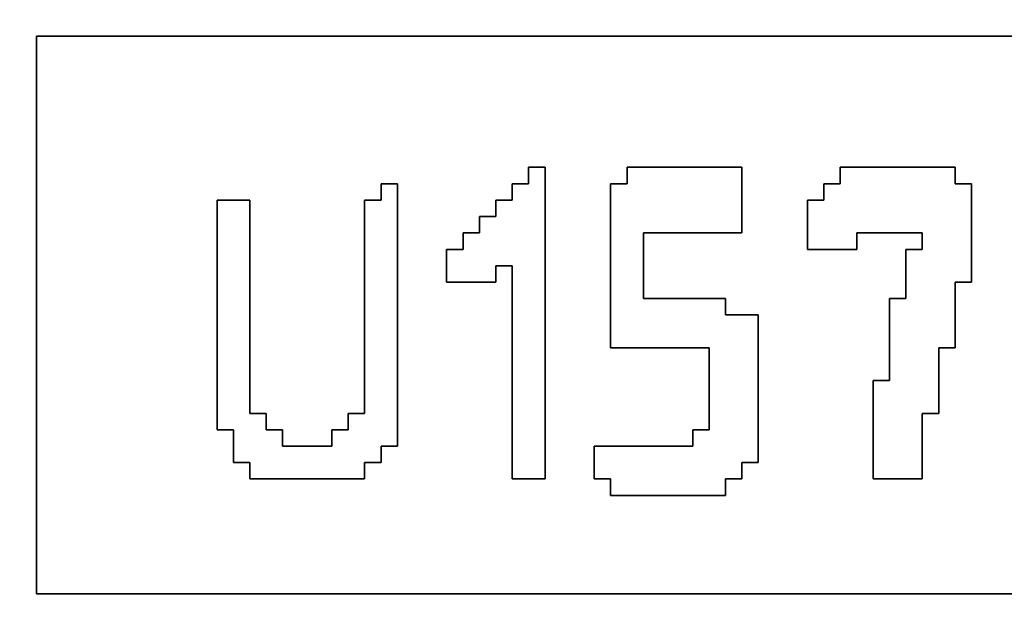
# Model space of a CAD drawing. Units: centimetres. Extents: x -20.3 to 20.3, y -14.3 to 14.2.
# Drawn here: x 12.3 to 13.4, y -11 to -10.4 of the extents above; entities that cross this region are included whole.
import ezdxf

# ---------------------------------------------------------------- set-up
doc = ezdxf.new("R2010")
doc.units = ezdxf.units.CM
doc.header["$MEASUREMENT"] = 0
doc.layers.add('Layer 1', color=7, linetype='Continuous')

msp = doc.modelspace()

# ---------------------------------------------------------------- linework, layer by layer
at = {"layer": 'Layer 1'}
for points, knots in [([(11.52456, -9.69443), (11.52456, -9.69443), (11.50618, -9.69443), (11.50618, -9.69443), (11.50618, -9.69443), (11.50618, -9.69443), (11.50618, -12.39599), (11.50618, -12.39599), (11.50618, -12.39599), (11.50618, -12.39599), (20.34617, -12.39599), (20.34617, -12.39599), (20.34617, -12.39599), (20.34617, -12.39599), (20.34617, -9.67604), (20.34617, -9.67604), (20.34617, -9.67604), (20.34617, -9.67604), (11.52456, -9.67604), (11.52456, -9.67604), (11.52456, -9.67604), (11.52456, -9.67604), (11.52456, -9.69443), (11.52456, -9.69443)], [0, 0, 0, 0, 0.1428571, 0.1428571, 0.1428571, 0.1428571, 0.2857143, 0.2857143, 0.2857143, 0.2857143, 0.4285714, 0.4285714, 0.4285714, 0.4285714, 0.5714286, 0.5714286, 0.5714286, 0.5714286, 0.7142857, 0.7142857, 0.7142857, 0.7142857, 1, 1, 1, 1]), ([(12.31483, -10.39279), (12.31483, -10.39279), (16.10077, -10.39279), (16.10077, -10.39279), (16.10077, -10.39279), (16.10077, -10.39279), (16.10077, -11.01764), (16.10077, -11.01764), (16.10077, -11.01764), (16.10077, -11.01764), (12.31483, -11.01764), (12.31483, -11.01764), (12.31483, -11.01764), (12.31483, -11.01764), (12.31483, -10.39279), (12.31483, -10.39279)], [0, 0, 0, 0, 0.2, 0.2, 0.2, 0.2, 0.4, 0.4, 0.4, 0.4, 0.6, 0.6, 0.6, 0.6, 1, 1, 1, 1]), ([(12.86618, -10.55819), (12.86618, -10.55819), (12.8478, -10.55819), (12.8478, -10.55819), (12.8478, -10.55819), (12.8478, -10.55819), (12.8478, -10.57657), (12.8478, -10.57657), (12.8478, -10.57657), (12.8478, -10.57657), (12.82942, -10.57657), (12.82942, -10.57657), (12.82942, -10.57657), (12.82942, -10.57657), (12.82942, -10.59495), (12.82942, -10.59495), (12.82942, -10.59495), (12.82942, -10.59495), (12.81104, -10.59495), (12.81104, -10.59495), (12.81104, -10.59495), (12.81104, -10.59495), (12.81104, -10.61332), (12.81104, -10.61332), (12.81104, -10.61332), (12.81104, -10.61332), (12.79267, -10.61332), (12.79267, -10.61332), (12.79267, -10.61332), (12.79267, -10.61332), (12.79267, -10.63171), (12.79267, -10.63171), (12.79267, -10.63171), (12.79267, -10.63171), (12.77429, -10.63171), (12.77429, -10.63171), (12.77429, -10.63171), (12.77429, -10.63171), (12.77429, -10.66846), (12.77429, -10.66846), (12.77429, -10.66846), (12.77429, -10.66846), (12.82942, -10.66846), (12.82942, -10.66846), (12.82942, -10.66846), (12.82942, -10.66846), (12.82942, -10.65008), (12.82942, -10.65008), (12.82942, -10.65008), (12.82942, -10.65008), (12.8478, -10.65008), (12.8478, -10.65008), (12.8478, -10.65008), (12.8478, -10.65008), (12.8478, -10.889), (12.8478, -10.889), (12.8478, -10.889), (12.8478, -10.889), (12.88455, -10.889), (12.88455, -10.889), (12.88455, -10.889), (12.88455, -10.889), (12.88455, -10.53981), (12.88455, -10.53981), (12.88455, -10.53981), (12.88455, -10.53981), (12.86618, -10.53981), (12.86618, -10.53981), (12.86618, -10.53981), (12.86618, -10.53981), (12.86618, -10.55819), (12.86618, -10.55819)], [0, 0, 0, 0, 0.0526316, 0.0526316, 0.0526316, 0.0526316, 0.1052632, 0.1052632, 0.1052632, 0.1052632, 0.1578947, 0.1578947, 0.1578947, 0.1578947, 0.2105263, 0.2105263, 0.2105263, 0.2105263, 0.2631579, 0.2631579, 0.2631579, 0.2631579, 0.3157895, 0.3157895, 0.3157895, 0.3157895, 0.3684211, 0.3684211, 0.3684211, 0.3684211, 0.4210526, 0.4210526, 0.4210526, 0.4210526, 0.4736842, 0.4736842, 0.4736842, 0.4736842, 0.5263158, 0.5263158, 0.5263158, 0.5263158, 0.5789474, 0.5789474, 0.5789474, 0.5789474, 0.6315789, 0.6315789, 0.6315789, 0.6315789, 0.6842105, 0.6842105, 0.6842105, 0.6842105, 0.7368421, 0.7368421, 0.7368421, 0.7368421, 0.7894737, 0.7894737, 0.7894737, 0.7894737, 0.8421053, 0.8421053, 0.8421053, 0.8421053, 0.8947368, 0.8947368, 0.8947368, 0.8947368, 1, 1, 1, 1]), ([(12.97645, -10.55819), (12.97645, -10.55819), (12.95807, -10.55819), (12.95807, -10.55819), (12.95807, -10.55819), (12.95807, -10.55819), (12.95807, -10.74197), (12.95807, -10.74197), (12.95807, -10.74197), (12.95807, -10.74197), (13.06834, -10.74197), (13.06834, -10.74197), (13.06834, -10.74197), (13.06834, -10.74197), (13.06834, -10.83386), (13.06834, -10.83386), (13.06834, -10.83386), (13.06834, -10.83386), (13.04996, -10.83386), (13.04996, -10.83386), (13.04996, -10.83386), (13.04996, -10.83386), (13.04996, -10.85224), (13.04996, -10.85224), (13.04996, -10.85224), (13.04996, -10.85224), (12.93969, -10.85224), (12.93969, -10.85224), (12.93969, -10.85224), (12.93969, -10.85224), (12.93969, -10.889), (12.93969, -10.889), (12.93969, -10.889), (12.93969, -10.889), (12.95807, -10.889), (12.95807, -10.889), (12.95807, -10.889), (12.95807, -10.889), (12.95807, -10.90738), (12.95807, -10.90738), (12.95807, -10.90738), (12.95807, -10.90738), (13.08672, -10.90738), (13.08672, -10.90738), (13.08672, -10.90738), (13.08672, -10.90738), (13.08672, -10.889), (13.08672, -10.889), (13.08672, -10.889), (13.08672, -10.889), (13.1051, -10.889), (13.1051, -10.889), (13.1051, -10.889), (13.1051, -10.889), (13.1051, -10.87062), (13.1051, -10.87062), (13.1051, -10.87062), (13.1051, -10.87062), (13.12347, -10.87062), (13.12347, -10.87062), (13.12347, -10.87062), (13.12347, -10.87062), (13.12347, -10.70522), (13.12347, -10.70522), (13.12347, -10.70522), (13.12347, -10.70522), (13.08672, -10.70522), (13.08672, -10.70522), (13.08672, -10.70522), (13.08672, -10.70522), (13.08672, -10.68684), (13.08672, -10.68684), (13.08672, -10.68684), (13.08672, -10.68684), (12.99482, -10.68684), (12.99482, -10.68684), (12.99482, -10.68684), (12.99482, -10.68684), (12.99482, -10.61332), (12.99482, -10.61332), (12.99482, -10.61332), (12.99482, -10.61332), (13.1051, -10.61332), (13.1051, -10.61332), (13.1051, -10.61332), (13.1051, -10.61332), (13.1051, -10.53981), (13.1051, -10.53981), (13.1051, -10.53981), (13.1051, -10.53981), (12.97645, -10.53981), (12.97645, -10.53981), (12.97645, -10.53981), (12.97645, -10.53981), (12.97645, -10.55819), (12.97645, -10.55819)], [0, 0, 0, 0, 0.04, 0.04, 0.04, 0.04, 0.08, 0.08, 0.08, 0.08, 0.12, 0.12, 0.12, 0.12, 0.16, 0.16, 0.16, 0.16, 0.2, 0.2, 0.2, 0.2, 0.24, 0.24, 0.24, 0.24, 0.28, 0.28, 0.28, 0.28, 0.32, 0.32, 0.32, 0.32, 0.36, 0.36, 0.36, 0.36, 0.4, 0.4, 0.4, 0.4, 0.44, 0.44, 0.44, 0.44, 0.48, 0.48, 0.48, 0.48, 0.52, 0.52, 0.52, 0.52, 0.56, 0.56, 0.56, 0.56, 0.6, 0.6, 0.6, 0.6, 0.64, 0.64, 0.64, 0.64, 0.68, 0.68, 0.68, 0.68, 0.72, 0.72, 0.72, 0.72, 0.76, 0.76, 0.76, 0.76, 0.8, 0.8, 0.8, 0.8, 0.84, 0.84, 0.84, 0.84, 0.88, 0.88, 0.88, 0.88, 0.92, 0.92, 0.92, 0.92, 1, 1, 1, 1]), ([(13.21537, -10.55819), (13.21537, -10.55819), (13.19699, -10.55819), (13.19699, -10.55819), (13.19699, -10.55819), (13.19699, -10.55819), (13.19699, -10.57657), (13.19699, -10.57657), (13.19699, -10.57657), (13.19699, -10.57657), (13.17861, -10.57657), (13.17861, -10.57657), (13.17861, -10.57657), (13.17861, -10.57657), (13.17861, -10.63171), (13.17861, -10.63171), (13.17861, -10.63171), (13.17861, -10.63171), (13.23374, -10.63171), (13.23374, -10.63171), (13.23374, -10.63171), (13.23374, -10.63171), (13.23374, -10.61332), (13.23374, -10.61332), (13.23374, -10.61332), (13.23374, -10.61332), (13.30726, -10.61332), (13.30726, -10.61332), (13.30726, -10.61332), (13.30726, -10.61332), (13.30726, -10.63171), (13.30726, -10.63171), (13.30726, -10.63171), (13.30726, -10.63171), (13.28888, -10.63171), (13.28888, -10.63171), (13.28888, -10.63171), (13.28888, -10.63171), (13.28888, -10.68684), (13.28888, -10.68684), (13.28888, -10.68684), (13.28888, -10.68684), (13.2705, -10.68684), (13.2705, -10.68684), (13.2705, -10.68684), (13.2705, -10.68684), (13.2705, -10.77873), (13.2705, -10.77873), (13.2705, -10.77873), (13.2705, -10.77873), (13.25212, -10.77873), (13.25212, -10.77873), (13.25212, -10.77873), (13.25212, -10.77873), (13.25212, -10.889), (13.25212, -10.889), (13.25212, -10.889), (13.25212, -10.889), (13.30726, -10.889), (13.30726, -10.889), (13.30726, -10.889), (13.30726, -10.889), (13.30726, -10.81548), (13.30726, -10.81548), (13.30726, -10.81548), (13.30726, -10.81548), (13.32564, -10.81548), (13.32564, -10.81548), (13.32564, -10.81548), (13.32564, -10.81548), (13.32564, -10.74197), (13.32564, -10.74197), (13.32564, -10.74197), (13.32564, -10.74197), (13.34402, -10.74197), (13.34402, -10.74197), (13.34402, -10.74197), (13.34402, -10.74197), (13.34402, -10.66846), (13.34402, -10.66846), (13.34402, -10.66846), (13.34402, -10.66846), (13.36239, -10.66846), (13.36239, -10.66846), (13.36239, -10.66846), (13.36239, -10.66846), (13.36239, -10.55819), (13.36239, -10.55819), (13.36239, -10.55819), (13.36239, -10.55819), (13.34402, -10.55819), (13.34402, -10.55819), (13.34402, -10.55819), (13.34402, -10.55819), (13.34402, -10.53981), (13.34402, -10.53981), (13.34402, -10.53981), (13.34402, -10.53981), (13.21537, -10.53981), (13.21537, -10.53981), (13.21537, -10.53981), (13.21537, -10.53981), (13.21537, -10.55819), (13.21537, -10.55819)], [0, 0, 0, 0, 0.037037, 0.037037, 0.037037, 0.037037, 0.0740741, 0.0740741, 0.0740741, 0.0740741, 0.1111111, 0.1111111, 0.1111111, 0.1111111, 0.1481481, 0.1481481, 0.1481481, 0.1481481, 0.1851852, 0.1851852, 0.1851852, 0.1851852, 0.2222222, 0.2222222, 0.2222222, 0.2222222, 0.2592593, 0.2592593, 0.2592593, 0.2592593, 0.2962963, 0.2962963, 0.2962963, 0.2962963, 0.3333333, 0.3333333, 0.3333333, 0.3333333, 0.3703704, 0.3703704, 0.3703704, 0.3703704, 0.4074074, 0.4074074, 0.4074074, 0.4074074, 0.4444444, 0.4444444, 0.4444444, 0.4444444, 0.4814815, 0.4814815, 0.4814815, 0.4814815, 0.5185185, 0.5185185, 0.5185185, 0.5185185, 0.5555556, 0.5555556, 0.5555556, 0.5555556, 0.5925926, 0.5925926, 0.5925926, 0.5925926, 0.6296296, 0.6296296, 0.6296296, 0.6296296, 0.6666667, 0.6666667, 0.6666667, 0.6666667, 0.7037037, 0.7037037, 0.7037037, 0.7037037, 0.7407407, 0.7407407, 0.7407407, 0.7407407, 0.7777778, 0.7777778, 0.7777778, 0.7777778, 0.8148148, 0.8148148, 0.8148148, 0.8148148, 0.8518519, 0.8518519, 0.8518519, 0.8518519, 0.8888889, 0.8888889, 0.8888889, 0.8888889, 0.9259259, 0.9259259, 0.9259259, 0.9259259, 1, 1, 1, 1]), ([(12.70077, -10.57657), (12.70077, -10.57657), (12.68239, -10.57657), (12.68239, -10.57657), (12.68239, -10.57657), (12.68239, -10.57657), (12.68239, -10.81548), (12.68239, -10.81548), (12.68239, -10.81548), (12.68239, -10.81548), (12.66402, -10.81548), (12.66402, -10.81548), (12.66402, -10.81548), (12.66402, -10.81548), (12.66402, -10.83386), (12.66402, -10.83386), (12.66402, -10.83386), (12.66402, -10.83386), (12.64564, -10.83386), (12.64564, -10.83386), (12.64564, -10.83386), (12.64564, -10.83386), (12.64564, -10.85224), (12.64564, -10.85224), (12.64564, -10.85224), (12.64564, -10.85224), (12.5905, -10.85224), (12.5905, -10.85224), (12.5905, -10.85224), (12.5905, -10.85224), (12.5905, -10.83386), (12.5905, -10.83386), (12.5905, -10.83386), (12.5905, -10.83386), (12.57212, -10.83386), (12.57212, -10.83386), (12.57212, -10.83386), (12.57212, -10.83386), (12.57212, -10.81548), (12.57212, -10.81548), (12.57212, -10.81548), (12.57212, -10.81548), (12.55375, -10.81548), (12.55375, -10.81548), (12.55375, -10.81548), (12.55375, -10.81548), (12.55375, -10.57657), (12.55375, -10.57657), (12.55375, -10.57657), (12.55375, -10.57657), (12.51699, -10.57657), (12.51699, -10.57657), (12.51699, -10.57657), (12.51699, -10.57657), (12.51699, -10.83386), (12.51699, -10.83386), (12.51699, -10.83386), (12.51699, -10.83386), (12.53537, -10.83386), (12.53537, -10.83386), (12.53537, -10.83386), (12.53537, -10.83386), (12.53537, -10.87062), (12.53537, -10.87062), (12.53537, -10.87062), (12.53537, -10.87062), (12.55375, -10.87062), (12.55375, -10.87062), (12.55375, -10.87062), (12.55375, -10.87062), (12.55375, -10.889), (12.55375, -10.889), (12.55375, -10.889), (12.55375, -10.889), (12.68239, -10.889), (12.68239, -10.889), (12.68239, -10.889), (12.68239, -10.889), (12.68239, -10.87062), (12.68239, -10.87062), (12.68239, -10.87062), (12.68239, -10.87062), (12.70077, -10.87062), (12.70077, -10.87062), (12.70077, -10.87062), (12.70077, -10.87062), (12.70077, -10.85224), (12.70077, -10.85224), (12.70077, -10.85224), (12.70077, -10.85224), (12.71915, -10.85224), (12.71915, -10.85224), (12.71915, -10.85224), (12.71915, -10.85224), (12.71915, -10.55819), (12.71915, -10.55819), (12.71915, -10.55819), (12.71915, -10.55819), (12.70077, -10.55819), (12.70077, -10.55819), (12.70077, -10.55819), (12.70077, -10.55819), (12.70077, -10.57657), (12.70077, -10.57657)], [0, 0, 0, 0, 0.037037, 0.037037, 0.037037, 0.037037, 0.0740741, 0.0740741, 0.0740741, 0.0740741, 0.1111111, 0.1111111, 0.1111111, 0.1111111, 0.1481481, 0.1481481, 0.1481481, 0.1481481, 0.1851852, 0.1851852, 0.1851852, 0.1851852, 0.2222222, 0.2222222, 0.2222222, 0.2222222, 0.2592593, 0.2592593, 0.2592593, 0.2592593, 0.2962963, 0.2962963, 0.2962963, 0.2962963, 0.3333333, 0.3333333, 0.3333333, 0.3333333, 0.3703704, 0.3703704, 0.3703704, 0.3703704, 0.4074074, 0.4074074, 0.4074074, 0.4074074, 0.4444444, 0.4444444, 0.4444444, 0.4444444, 0.4814815, 0.4814815, 0.4814815, 0.4814815, 0.5185185, 0.5185185, 0.5185185, 0.5185185, 0.5555556, 0.5555556, 0.5555556, 0.5555556, 0.5925926, 0.5925926, 0.5925926, 0.5925926, 0.6296296, 0.6296296, 0.6296296, 0.6296296, 0.6666667, 0.6666667, 0.6666667, 0.6666667, 0.7037037, 0.7037037, 0.7037037, 0.7037037, 0.7407407, 0.7407407, 0.7407407, 0.7407407, 0.7777778, 0.7777778, 0.7777778, 0.7777778, 0.8148148, 0.8148148, 0.8148148, 0.8148148, 0.8518519, 0.8518519, 0.8518519, 0.8518519, 0.8888889, 0.8888889, 0.8888889, 0.8888889, 0.9259259, 0.9259259, 0.9259259, 0.9259259, 1, 1, 1, 1])]:
    msp.add_open_spline(points, degree=3, knots=knots, dxfattribs=at)
at = {"layer": 'Layer 1', "color": 7}
for points, knots in [([(12.31483, -11.01764), (12.31483, -11.01764), (16.10077, -11.01764), (16.10077, -11.01764), (16.10077, -11.01764), (16.10077, -11.01764), (16.10077, -10.39279), (16.10077, -10.39279), (16.10077, -10.39279), (16.10077, -10.39279), (12.31483, -10.39279), (12.31483, -10.39279), (12.31483, -10.39279), (12.31483, -10.39279), (12.31483, -11.01764), (12.31483, -11.01764)], [0, 0, 0, 0, 0.2, 0.2, 0.2, 0.2, 0.4, 0.4, 0.4, 0.4, 0.6, 0.6, 0.6, 0.6, 1, 1, 1, 1]), ([(12.82942, -10.66846), (12.82942, -10.66846), (12.77429, -10.66846), (12.77429, -10.66846), (12.77429, -10.66846), (12.77429, -10.66846), (12.77429, -10.63171), (12.77429, -10.63171), (12.77429, -10.63171), (12.77429, -10.63171), (12.79267, -10.63171), (12.79267, -10.63171), (12.79267, -10.63171), (12.79267, -10.63171), (12.79267, -10.61332), (12.79267, -10.61332), (12.79267, -10.61332), (12.79267, -10.61332), (12.81104, -10.61332), (12.81104, -10.61332), (12.81104, -10.61332), (12.81104, -10.61332), (12.81104, -10.59495), (12.81104, -10.59495), (12.81104, -10.59495), (12.81104, -10.59495), (12.82942, -10.59495), (12.82942, -10.59495), (12.82942, -10.59495), (12.82942, -10.59495), (12.82942, -10.57657), (12.82942, -10.57657), (12.82942, -10.57657), (12.82942, -10.57657), (12.8478, -10.57657), (12.8478, -10.57657), (12.8478, -10.57657), (12.8478, -10.57657), (12.8478, -10.55819), (12.8478, -10.55819), (12.8478, -10.55819), (12.8478, -10.55819), (12.86618, -10.55819), (12.86618, -10.55819), (12.86618, -10.55819), (12.86618, -10.55819), (12.86618, -10.53981), (12.86618, -10.53981), (12.86618, -10.53981), (12.86618, -10.53981), (12.88455, -10.53981), (12.88455, -10.53981), (12.88455, -10.53981), (12.88455, -10.53981), (12.88455, -10.889), (12.88455, -10.889), (12.88455, -10.889), (12.88455, -10.889), (12.8478, -10.889), (12.8478, -10.889), (12.8478, -10.889), (12.8478, -10.889), (12.8478, -10.65008), (12.8478, -10.65008), (12.8478, -10.65008), (12.8478, -10.65008), (12.82942, -10.65008), (12.82942, -10.65008), (12.82942, -10.65008), (12.82942, -10.65008), (12.82942, -10.66846), (12.82942, -10.66846)], [0, 0, 0, 0, 0.0526316, 0.0526316, 0.0526316, 0.0526316, 0.1052632, 0.1052632, 0.1052632, 0.1052632, 0.1578947, 0.1578947, 0.1578947, 0.1578947, 0.2105263, 0.2105263, 0.2105263, 0.2105263, 0.2631579, 0.2631579, 0.2631579, 0.2631579, 0.3157895, 0.3157895, 0.3157895, 0.3157895, 0.3684211, 0.3684211, 0.3684211, 0.3684211, 0.4210526, 0.4210526, 0.4210526, 0.4210526, 0.4736842, 0.4736842, 0.4736842, 0.4736842, 0.5263158, 0.5263158, 0.5263158, 0.5263158, 0.5789474, 0.5789474, 0.5789474, 0.5789474, 0.6315789, 0.6315789, 0.6315789, 0.6315789, 0.6842105, 0.6842105, 0.6842105, 0.6842105, 0.7368421, 0.7368421, 0.7368421, 0.7368421, 0.7894737, 0.7894737, 0.7894737, 0.7894737, 0.8421053, 0.8421053, 0.8421053, 0.8421053, 0.8947368, 0.8947368, 0.8947368, 0.8947368, 1, 1, 1, 1]), ([(12.99482, -10.68684), (12.99482, -10.68684), (13.08672, -10.68684), (13.08672, -10.68684), (13.08672, -10.68684), (13.08672, -10.68684), (13.08672, -10.70522), (13.08672, -10.70522), (13.08672, -10.70522), (13.08672, -10.70522), (13.12347, -10.70522), (13.12347, -10.70522), (13.12347, -10.70522), (13.12347, -10.70522), (13.12347, -10.87062), (13.12347, -10.87062), (13.12347, -10.87062), (13.12347, -10.87062), (13.1051, -10.87062), (13.1051, -10.87062), (13.1051, -10.87062), (13.1051, -10.87062), (13.1051, -10.889), (13.1051, -10.889), (13.1051, -10.889), (13.1051, -10.889), (13.08672, -10.889), (13.08672, -10.889), (13.08672, -10.889), (13.08672, -10.889), (13.08672, -10.90738), (13.08672, -10.90738), (13.08672, -10.90738), (13.08672, -10.90738), (12.95807, -10.90738), (12.95807, -10.90738), (12.95807, -10.90738), (12.95807, -10.90738), (12.95807, -10.889), (12.95807, -10.889), (12.95807, -10.889), (12.95807, -10.889), (12.93969, -10.889), (12.93969, -10.889), (12.93969, -10.889), (12.93969, -10.889), (12.93969, -10.85224), (12.93969, -10.85224), (12.93969, -10.85224), (12.93969, -10.85224), (13.04996, -10.85224), (13.04996, -10.85224), (13.04996, -10.85224), (13.04996, -10.85224), (13.04996, -10.83386), (13.04996, -10.83386), (13.04996, -10.83386), (13.04996, -10.83386), (13.06834, -10.83386), (13.06834, -10.83386), (13.06834, -10.83386), (13.06834, -10.83386), (13.06834, -10.74197), (13.06834, -10.74197), (13.06834, -10.74197), (13.06834, -10.74197), (12.95807, -10.74197), (12.95807, -10.74197), (12.95807, -10.74197), (12.95807, -10.74197), (12.95807, -10.55819), (12.95807, -10.55819), (12.95807, -10.55819), (12.95807, -10.55819), (12.97645, -10.55819), (12.97645, -10.55819), (12.97645, -10.55819), (12.97645, -10.55819), (12.97645, -10.53981), (12.97645, -10.53981), (12.97645, -10.53981), (12.97645, -10.53981), (13.1051, -10.53981), (13.1051, -10.53981), (13.1051, -10.53981), (13.1051, -10.53981), (13.1051, -10.61332), (13.1051, -10.61332), (13.1051, -10.61332), (13.1051, -10.61332), (12.99482, -10.61332), (12.99482, -10.61332), (12.99482, -10.61332), (12.99482, -10.61332), (12.99482, -10.68684), (12.99482, -10.68684)], [0, 0, 0, 0, 0.04, 0.04, 0.04, 0.04, 0.08, 0.08, 0.08, 0.08, 0.12, 0.12, 0.12, 0.12, 0.16, 0.16, 0.16, 0.16, 0.2, 0.2, 0.2, 0.2, 0.24, 0.24, 0.24, 0.24, 0.28, 0.28, 0.28, 0.28, 0.32, 0.32, 0.32, 0.32, 0.36, 0.36, 0.36, 0.36, 0.4, 0.4, 0.4, 0.4, 0.44, 0.44, 0.44, 0.44, 0.48, 0.48, 0.48, 0.48, 0.52, 0.52, 0.52, 0.52, 0.56, 0.56, 0.56, 0.56, 0.6, 0.6, 0.6, 0.6, 0.64, 0.64, 0.64, 0.64, 0.68, 0.68, 0.68, 0.68, 0.72, 0.72, 0.72, 0.72, 0.76, 0.76, 0.76, 0.76, 0.8, 0.8, 0.8, 0.8, 0.84, 0.84, 0.84, 0.84, 0.88, 0.88, 0.88, 0.88, 0.92, 0.92, 0.92, 0.92, 1, 1, 1, 1]), ([(13.23374, -10.63171), (13.23374, -10.63171), (13.17861, -10.63171), (13.17861, -10.63171), (13.17861, -10.63171), (13.17861, -10.63171), (13.17861, -10.57657), (13.17861, -10.57657), (13.17861, -10.57657), (13.17861, -10.57657), (13.19699, -10.57657), (13.19699, -10.57657), (13.19699, -10.57657), (13.19699, -10.57657), (13.19699, -10.55819), (13.19699, -10.55819), (13.19699, -10.55819), (13.19699, -10.55819), (13.21537, -10.55819), (13.21537, -10.55819), (13.21537, -10.55819), (13.21537, -10.55819), (13.21537, -10.53981), (13.21537, -10.53981), (13.21537, -10.53981), (13.21537, -10.53981), (13.34402, -10.53981), (13.34402, -10.53981), (13.34402, -10.53981), (13.34402, -10.53981), (13.34402, -10.55819), (13.34402, -10.55819), (13.34402, -10.55819), (13.34402, -10.55819), (13.36239, -10.55819), (13.36239, -10.55819), (13.36239, -10.55819), (13.36239, -10.55819), (13.36239, -10.66846), (13.36239, -10.66846), (13.36239, -10.66846), (13.36239, -10.66846), (13.34402, -10.66846), (13.34402, -10.66846), (13.34402, -10.66846), (13.34402, -10.66846), (13.34402, -10.74197), (13.34402, -10.74197), (13.34402, -10.74197), (13.34402, -10.74197), (13.32564, -10.74197), (13.32564, -10.74197), (13.32564, -10.74197), (13.32564, -10.74197), (13.32564, -10.81548), (13.32564, -10.81548), (13.32564, -10.81548), (13.32564, -10.81548), (13.30726, -10.81548), (13.30726, -10.81548), (13.30726, -10.81548), (13.30726, -10.81548), (13.30726, -10.889), (13.30726, -10.889), (13.30726, -10.889), (13.30726, -10.889), (13.25212, -10.889), (13.25212, -10.889), (13.25212, -10.889), (13.25212, -10.889), (13.25212, -10.77873), (13.25212, -10.77873), (13.25212, -10.77873), (13.25212, -10.77873), (13.2705, -10.77873), (13.2705, -10.77873), (13.2705, -10.77873), (13.2705, -10.77873), (13.2705, -10.68684), (13.2705, -10.68684), (13.2705, -10.68684), (13.2705, -10.68684), (13.28888, -10.68684), (13.28888, -10.68684), (13.28888, -10.68684), (13.28888, -10.68684), (13.28888, -10.63171), (13.28888, -10.63171), (13.28888, -10.63171), (13.28888, -10.63171), (13.30726, -10.63171), (13.30726, -10.63171), (13.30726, -10.63171), (13.30726, -10.63171), (13.30726, -10.61332), (13.30726, -10.61332), (13.30726, -10.61332), (13.30726, -10.61332), (13.23374, -10.61332), (13.23374, -10.61332), (13.23374, -10.61332), (13.23374, -10.61332), (13.23374, -10.63171), (13.23374, -10.63171)], [0, 0, 0, 0, 0.037037, 0.037037, 0.037037, 0.037037, 0.0740741, 0.0740741, 0.0740741, 0.0740741, 0.1111111, 0.1111111, 0.1111111, 0.1111111, 0.1481481, 0.1481481, 0.1481481, 0.1481481, 0.1851852, 0.1851852, 0.1851852, 0.1851852, 0.2222222, 0.2222222, 0.2222222, 0.2222222, 0.2592593, 0.2592593, 0.2592593, 0.2592593, 0.2962963, 0.2962963, 0.2962963, 0.2962963, 0.3333333, 0.3333333, 0.3333333, 0.3333333, 0.3703704, 0.3703704, 0.3703704, 0.3703704, 0.4074074, 0.4074074, 0.4074074, 0.4074074, 0.4444444, 0.4444444, 0.4444444, 0.4444444, 0.4814815, 0.4814815, 0.4814815, 0.4814815, 0.5185185, 0.5185185, 0.5185185, 0.5185185, 0.5555556, 0.5555556, 0.5555556, 0.5555556, 0.5925926, 0.5925926, 0.5925926, 0.5925926, 0.6296296, 0.6296296, 0.6296296, 0.6296296, 0.6666667, 0.6666667, 0.6666667, 0.6666667, 0.7037037, 0.7037037, 0.7037037, 0.7037037, 0.7407407, 0.7407407, 0.7407407, 0.7407407, 0.7777778, 0.7777778, 0.7777778, 0.7777778, 0.8148148, 0.8148148, 0.8148148, 0.8148148, 0.8518519, 0.8518519, 0.8518519, 0.8518519, 0.8888889, 0.8888889, 0.8888889, 0.8888889, 0.9259259, 0.9259259, 0.9259259, 0.9259259, 1, 1, 1, 1]), ([(12.51699, -10.57657), (12.51699, -10.57657), (12.55375, -10.57657), (12.55375, -10.57657), (12.55375, -10.57657), (12.55375, -10.57657), (12.55375, -10.81548), (12.55375, -10.81548), (12.55375, -10.81548), (12.55375, -10.81548), (12.57212, -10.81548), (12.57212, -10.81548), (12.57212, -10.81548), (12.57212, -10.81548), (12.57212, -10.83386), (12.57212, -10.83386), (12.57212, -10.83386), (12.57212, -10.83386), (12.5905, -10.83386), (12.5905, -10.83386), (12.5905, -10.83386), (12.5905, -10.83386), (12.5905, -10.85224), (12.5905, -10.85224), (12.5905, -10.85224), (12.5905, -10.85224), (12.64564, -10.85224), (12.64564, -10.85224), (12.64564, -10.85224), (12.64564, -10.85224), (12.64564, -10.83386), (12.64564, -10.83386), (12.64564, -10.83386), (12.64564, -10.83386), (12.66402, -10.83386), (12.66402, -10.83386), (12.66402, -10.83386), (12.66402, -10.83386), (12.66402, -10.81548), (12.66402, -10.81548), (12.66402, -10.81548), (12.66402, -10.81548), (12.68239, -10.81548), (12.68239, -10.81548), (12.68239, -10.81548), (12.68239, -10.81548), (12.68239, -10.57657), (12.68239, -10.57657), (12.68239, -10.57657), (12.68239, -10.57657), (12.70077, -10.57657), (12.70077, -10.57657), (12.70077, -10.57657), (12.70077, -10.57657), (12.70077, -10.55819), (12.70077, -10.55819), (12.70077, -10.55819), (12.70077, -10.55819), (12.71915, -10.55819), (12.71915, -10.55819), (12.71915, -10.55819), (12.71915, -10.55819), (12.71915, -10.85224), (12.71915, -10.85224), (12.71915, -10.85224), (12.71915, -10.85224), (12.70077, -10.85224), (12.70077, -10.85224), (12.70077, -10.85224), (12.70077, -10.85224), (12.70077, -10.87062), (12.70077, -10.87062), (12.70077, -10.87062), (12.70077, -10.87062), (12.68239, -10.87062), (12.68239, -10.87062), (12.68239, -10.87062), (12.68239, -10.87062), (12.68239, -10.889), (12.68239, -10.889), (12.68239, -10.889), (12.68239, -10.889), (12.55375, -10.889), (12.55375, -10.889), (12.55375, -10.889), (12.55375, -10.889), (12.55375, -10.87062), (12.55375, -10.87062), (12.55375, -10.87062), (12.55375, -10.87062), (12.53537, -10.87062), (12.53537, -10.87062), (12.53537, -10.87062), (12.53537, -10.87062), (12.53537, -10.83386), (12.53537, -10.83386), (12.53537, -10.83386), (12.53537, -10.83386), (12.51699, -10.83386), (12.51699, -10.83386), (12.51699, -10.83386), (12.51699, -10.83386), (12.51699, -10.57657), (12.51699, -10.57657)], [0, 0, 0, 0, 0.037037, 0.037037, 0.037037, 0.037037, 0.0740741, 0.0740741, 0.0740741, 0.0740741, 0.1111111, 0.1111111, 0.1111111, 0.1111111, 0.1481481, 0.1481481, 0.1481481, 0.1481481, 0.1851852, 0.1851852, 0.1851852, 0.1851852, 0.2222222, 0.2222222, 0.2222222, 0.2222222, 0.2592593, 0.2592593, 0.2592593, 0.2592593, 0.2962963, 0.2962963, 0.2962963, 0.2962963, 0.3333333, 0.3333333, 0.3333333, 0.3333333, 0.3703704, 0.3703704, 0.3703704, 0.3703704, 0.4074074, 0.4074074, 0.4074074, 0.4074074, 0.4444444, 0.4444444, 0.4444444, 0.4444444, 0.4814815, 0.4814815, 0.4814815, 0.4814815, 0.5185185, 0.5185185, 0.5185185, 0.5185185, 0.5555556, 0.5555556, 0.5555556, 0.5555556, 0.5925926, 0.5925926, 0.5925926, 0.5925926, 0.6296296, 0.6296296, 0.6296296, 0.6296296, 0.6666667, 0.6666667, 0.6666667, 0.6666667, 0.7037037, 0.7037037, 0.7037037, 0.7037037, 0.7407407, 0.7407407, 0.7407407, 0.7407407, 0.7777778, 0.7777778, 0.7777778, 0.7777778, 0.8148148, 0.8148148, 0.8148148, 0.8148148, 0.8518519, 0.8518519, 0.8518519, 0.8518519, 0.8888889, 0.8888889, 0.8888889, 0.8888889, 0.9259259, 0.9259259, 0.9259259, 0.9259259, 1, 1, 1, 1])]:
    msp.add_open_spline(points, degree=3, knots=knots, dxfattribs=at)

doc.saveas('drawing.dxf')
